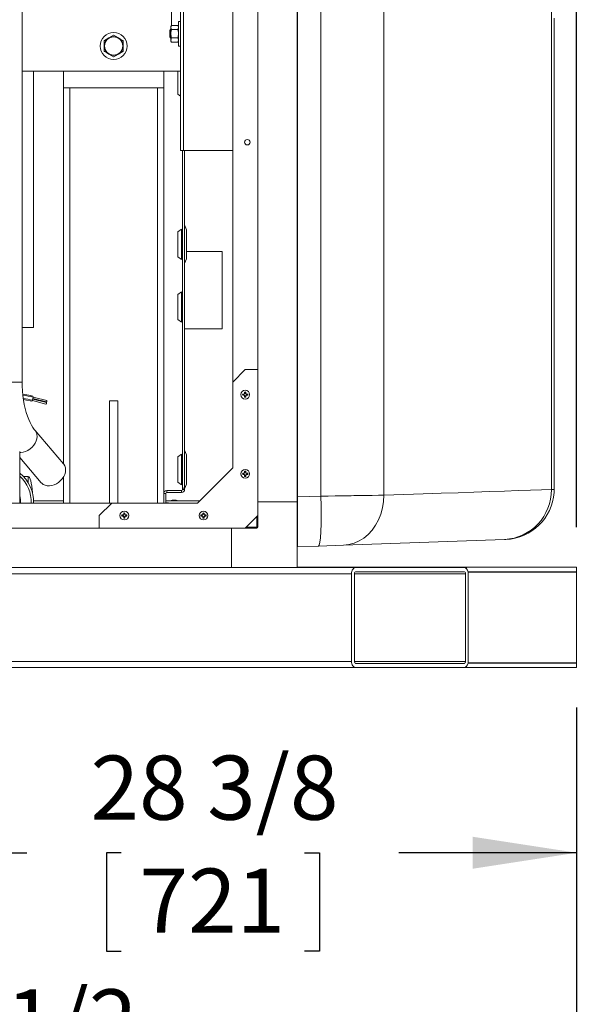
# Model space of a CAD drawing. Units: inches. Extents: x 1 to 15.3, y 0.6 to 10.4.
# Drawn here: x 8.8 to 9.5, y 3.9 to 5.1 of the extents above; entities that cross this region are included whole.
import ezdxf

# ---------------------------------------------------------------- set-up
doc = ezdxf.new("R2010")
doc.units = ezdxf.units.IN
doc.header["$MEASUREMENT"] = 0
doc.layers.add('FORMAT', color=7, linetype='Continuous')
doc.styles.add('SLDTEXTSTYLE0', font='TXT', dxfattribs={"width": 0.605})
doc.dimstyles.new('SLDDIMSTYLE0', dxfattribs={"dimtxt": 0.08, "dimasz": 0.13, "dimexe": 0, "dimexo": 0.0625, "dimgap": 0.02, "dimtad": 0, "dimtih": 1, "dimtoh": 1, "dimdec": 6, "dimlfac": 24, "dimrnd": 1e-09, "dimzin": 12, "dimdsep": 46, "dimlunit": 5, "dimtxsty": 'SLDTEXTSTYLE0', "dimsah": 1, "dimcen": 0.09, "dimadec": 0, "dimazin": 3, "dimtfac": 1, "dimtdec": 1, "dimtofl": 0, "dimtmove": 0, "dimatfit": 3, "dimfxl": 0, "dimfrac": 2, "dimtolj": 1, "dimtzin": 12, "dimarcsym": 0})
doc.dimstyles.new('SLDDIMSTYLE2', dxfattribs={"dimtxt": 0.08, "dimasz": 0.13, "dimexe": 0, "dimexo": 0.0625, "dimgap": 0.02, "dimtad": 0, "dimtih": 1, "dimtoh": 1, "dimdec": 1, "dimlfac": 24, "dimrnd": 1e-09, "dimzin": 12, "dimdsep": 46, "dimlunit": 5, "dimtxsty": 'SLDTEXTSTYLE0', "dimsah": 1, "dimcen": 0.09, "dimadec": 0, "dimazin": 3, "dimtfac": 1, "dimtdec": 1, "dimtofl": 0, "dimtmove": 0, "dimatfit": 3, "dimfxl": 0, "dimfrac": 2, "dimtolj": 1, "dimtzin": 12, "dimarcsym": 0})
doc.dimstyles.new('SLDDIMSTYLE4', dxfattribs={"dimtxt": 0.08, "dimasz": 0.13, "dimexe": 0, "dimexo": 0.0625, "dimgap": 0.02, "dimtad": 0, "dimtih": 1, "dimtoh": 1, "dimdec": 6, "dimlfac": 24, "dimrnd": 1e-09, "dimzin": 12, "dimdsep": 46, "dimlunit": 5, "dimtxsty": 'SLDTEXTSTYLE0', "dimsah": 1, "dimcen": 0.09, "dimadec": 0, "dimazin": 3, "dimtfac": 1, "dimtdec": 1, "dimtofl": 0, "dimtmove": 0, "dimatfit": 3, "dimfxl": 0, "dimfrac": 2, "dimtolj": 1, "dimtzin": 12, "dimarcsym": 0})

# ---------------------------------------------------------------- blocks, each defined once
blk = doc.blocks.new('_D_3')
at = {"layer": 'FORMAT'}
for p, q in [((9.1401, 7.1693), (10.7392, 7.1693)), ((10.6142, 7.1693), (10.6142, 5.5569)), ((10.4691, 5.4156), (10.4507, 5.4156)), ((10.4507, 5.4156), (10.4507, 5.2928)), ((10.7593, 5.4156), (10.7777, 5.4156)), ((10.7777, 5.4156), (10.7777, 5.2928)), ((10.4507, 5.2928), (10.4691, 5.2928)), ((10.7777, 5.2928), (10.7593, 5.2928)), ((10.6142, 4.3004), (10.6142, 5.2745)), ((9.5618, 4.3004), (10.7392, 4.3004))]:
    blk.add_line(p, q, dxfattribs=at)
for points in [[(10.6142, 7.1693), (10.5942, 7.0393), (10.6342, 7.0393)], [(10.6142, 4.3004), (10.6342, 4.4304), (10.5942, 4.4304)]]:
    blk.add_solid(points, dxfattribs=at)
at = {"layer": 'FORMAT', "char_height": 0.08, "attachment_point": 1, "style": 'SLDTEXTSTYLE0'}
for s, insert in [('68 27/32', (10.4003, 5.5371)), ('1749', (10.492, 5.396))]:
    blk.add_mtext(s, dxfattribs=dict(at, insert=insert))
blk = doc.blocks.new('_D_4')
at = {"layer": 'FORMAT'}
for p, q in [((9.2131, 7.6336), (11.2116, 7.6336)), ((11.0866, 7.6336), (11.0866, 6.3619)), ((10.9415, 6.2205), (10.9232, 6.2205)), ((10.9232, 6.2205), (10.9232, 6.0978)), ((11.2318, 6.2205), (11.2501, 6.2205)), ((11.2501, 6.2205), (11.2501, 6.0978)), ((10.9232, 6.0978), (10.9415, 6.0978)), ((11.2501, 6.0978), (11.2318, 6.0978)), ((11.0866, 4.3004), (11.0866, 6.0794)), ((9.5618, 4.3004), (11.2116, 4.3004))]:
    blk.add_line(p, q, dxfattribs=at)
for points in [[(11.0866, 7.6336), (11.0666, 7.5036), (11.1066, 7.5036)], [(11.0866, 4.3004), (11.1066, 4.4304), (11.0666, 4.4304)]]:
    blk.add_solid(points, dxfattribs=at)
at = {"layer": 'FORMAT', "char_height": 0.08, "attachment_point": 1, "style": 'SLDTEXTSTYLE0'}
for s, insert in [('80', (11.0255, 6.342)), ('2032', (10.9644, 6.2009))]:
    blk.add_mtext(s, dxfattribs=dict(at, insert=insert))
blk = doc.blocks.new('_D_5')
at = {"layer": 'FORMAT'}
for p, q in [((9.5118, 4.2504), (9.5118, 3.9442)), ((8.3295, 4.2151), (8.3295, 3.9442)), ((8.3295, 4.0692), (8.8254, 4.0692)), ((8.9431, 4.0691), (8.9247, 4.0691)), ((8.9247, 4.0691), (8.9247, 3.9463)), ((9.1722, 4.0691), (9.1906, 4.0691)), ((9.1906, 4.0691), (9.1906, 3.9463)), ((9.5118, 4.0692), (9.2899, 4.0692)), ((8.9247, 3.9463), (8.9431, 3.9463)), ((9.1906, 3.9463), (9.1722, 3.9463))]:
    blk.add_line(p, q, dxfattribs=at)
for points in [[(8.3295, 4.0692), (8.4595, 4.0492), (8.4595, 4.0892)], [(9.5118, 4.0692), (9.3818, 4.0892), (9.3818, 4.0492)]]:
    blk.add_solid(points, dxfattribs=at)
at = {"layer": 'FORMAT', "char_height": 0.08, "attachment_point": 1, "style": 'SLDTEXTSTYLE0'}
for s, insert in [('28 3/8', (8.9049, 4.1905)), ('721', (8.966, 4.0494))]:
    blk.add_mtext(s, dxfattribs=dict(at, insert=insert))
blk = doc.blocks.new('_D_6')
at = {"layer": 'FORMAT'}
for p, q in [((8.2865, 5.8398), (8.2865, 3.6523)), ((9.5118, 4.2504), (9.5118, 3.6523)), ((8.2865, 3.7773), (8.5743, 3.7773)), ((8.6919, 3.7772), (8.6736, 3.7772)), ((8.6736, 3.7772), (8.6736, 3.6544)), ((8.9211, 3.7772), (8.9394, 3.7772)), ((8.9394, 3.7772), (8.9394, 3.6544)), ((9.5118, 3.7773), (9.0387, 3.7773)), ((8.6736, 3.6544), (8.6919, 3.6544)), ((8.9394, 3.6544), (8.9211, 3.6544))]:
    blk.add_line(p, q, dxfattribs=at)
for points in [[(8.2865, 3.7773), (8.4165, 3.7573), (8.4165, 3.7973)], [(9.5118, 3.7773), (9.3818, 3.7973), (9.3818, 3.7573)]]:
    blk.add_solid(points, dxfattribs=at)
at = {"layer": 'FORMAT', "char_height": 0.08, "attachment_point": 1, "style": 'SLDTEXTSTYLE0'}
for s, insert in [('29 1/2', (8.6537, 3.8986)), ('747', (8.7148, 3.7575))]:
    blk.add_mtext(s, dxfattribs=dict(at, insert=insert))
blk = doc.blocks.new('_D_8')
at = {"layer": 'FORMAT'}
for p, q in [((7.6696, 5.8918), (7.6696, 3.3751)), ((9.5118, 4.2504), (9.5118, 3.3751)), ((7.6696, 3.5001), (7.879, 3.5001)), ((7.9966, 3.5), (7.9783, 3.5)), ((7.9783, 3.5), (7.9783, 3.3772)), ((8.2869, 3.5), (8.3052, 3.5)), ((8.3052, 3.5), (8.3052, 3.3772)), ((9.5118, 3.5001), (8.4045, 3.5001)), ((7.9783, 3.3772), (7.9966, 3.3772)), ((8.3052, 3.3772), (8.2869, 3.3772))]:
    blk.add_line(p, q, dxfattribs=at)
for points in [[(7.6696, 3.5001), (7.7996, 3.4801), (7.7996, 3.5201)], [(9.5118, 3.5001), (9.3818, 3.5201), (9.3818, 3.4801)]]:
    blk.add_solid(points, dxfattribs=at)
at = {"layer": 'FORMAT', "char_height": 0.08, "attachment_point": 1, "style": 'SLDTEXTSTYLE0'}
for s, insert in [('44 7/32', (7.9584, 3.6215)), ('1123', (8.0196, 3.4804))]:
    blk.add_mtext(s, dxfattribs=dict(at, insert=insert))
blk = doc.blocks.new('_D_9')
at = {"layer": 'FORMAT'}
for p, q in [((7.1473, 4.7494), (7.1473, 3.1762)), ((9.5118, 4.2504), (9.5118, 3.1762)), ((7.1473, 3.3012), (8.5494, 3.3012)), ((8.6609, 3.3011), (8.6426, 3.3011)), ((8.6426, 3.3011), (8.6426, 3.1783)), ((8.9512, 3.3011), (8.9695, 3.3011)), ((8.9695, 3.3011), (8.9695, 3.1783)), ((9.5118, 3.3012), (9.0627, 3.3012)), ((8.6426, 3.1783), (8.6609, 3.1783)), ((8.9695, 3.1783), (8.9512, 3.1783))]:
    blk.add_line(p, q, dxfattribs=at)
for points in [[(7.1473, 3.3012), (7.2773, 3.2812), (7.2773, 3.3212)], [(9.5118, 3.3012), (9.3818, 3.3212), (9.3818, 3.2812)]]:
    blk.add_solid(points, dxfattribs=at)
at = {"layer": 'FORMAT', "char_height": 0.08, "attachment_point": 1, "style": 'SLDTEXTSTYLE0'}
for s, insert in [('56 3/4', (8.6533, 3.4226)), ('1441', (8.6838, 3.2815))]:
    blk.add_mtext(s, dxfattribs=dict(at, insert=insert))
blk = doc.blocks.new('_D_10')
at = {"layer": 'FORMAT'}
for p, q in [((7.0781, 5.122), (7.0781, 2.9756)), ((9.5118, 4.2504), (9.5118, 2.9756)), ((7.0781, 3.1006), (7.8484, 3.1006)), ((7.9966, 3.1005), (7.9783, 3.1005)), ((7.9783, 3.1005), (7.9783, 2.9777)), ((8.2869, 3.1005), (8.3052, 3.1005)), ((8.3052, 3.1005), (8.3052, 2.9777)), ((9.5118, 3.1006), (8.4351, 3.1006)), ((7.9783, 2.9777), (7.9966, 2.9777)), ((8.3052, 2.9777), (8.2869, 2.9777))]:
    blk.add_line(p, q, dxfattribs=at)
for points in [[(7.0781, 3.1006), (7.2081, 3.0806), (7.2081, 3.1206)], [(9.5118, 3.1006), (9.3818, 3.1206), (9.3818, 3.0806)]]:
    blk.add_solid(points, dxfattribs=at)
at = {"layer": 'FORMAT', "char_height": 0.08, "attachment_point": 1, "style": 'SLDTEXTSTYLE0'}
for s, insert in [('58 13/32', (7.9279, 3.222)), ('1484', (8.0196, 3.0809))]:
    blk.add_mtext(s, dxfattribs=dict(at, insert=insert))
blk = doc.blocks.new('_D_11')
at = {"layer": 'FORMAT'}
for p, q in [((9.0067, 7.4534), (9.0067, 7.9148)), ((9.5118, 4.4758), (9.5118, 7.9148)), ((8.5329, 7.7897), (8.5146, 7.7897)), ((8.5146, 7.7897), (8.5146, 7.6669)), ((8.7621, 7.7897), (8.7804, 7.7897)), ((8.7804, 7.7897), (8.7804, 7.6669)), ((9.0067, 7.7898), (8.8797, 7.7898)), ((9.5118, 7.7898), (9.0067, 7.7898)), ((8.5146, 7.6669), (8.5329, 7.6669)), ((8.7804, 7.6669), (8.7621, 7.6669))]:
    blk.add_line(p, q, dxfattribs=at)
for points in [[(9.0067, 7.7898), (9.1367, 7.7698), (9.1367, 7.8098)], [(9.5118, 7.7898), (9.3818, 7.8098), (9.3818, 7.7698)]]:
    blk.add_solid(points, dxfattribs=at)
at = {"layer": 'FORMAT', "char_height": 0.08, "attachment_point": 1, "style": 'SLDTEXTSTYLE0'}
for s, insert in [('12 1/8', (8.4947, 7.9111)), ('308', (8.5558, 7.77))]:
    blk.add_mtext(s, dxfattribs=dict(at, insert=insert))
blk = doc.blocks.new('_D_12')
at = {"layer": 'FORMAT'}
for p, q in [((7.1529, 7.4481), (7.1529, 8.0915)), ((9.5118, 4.4758), (9.5118, 8.0915)), ((7.1529, 7.9665), (7.5625, 7.9665)), ((7.674, 7.9664), (7.6557, 7.9664)), ((7.6557, 7.9664), (7.6557, 7.8436)), ((7.9643, 7.9664), (7.9827, 7.9664)), ((7.9827, 7.9664), (7.9827, 7.8436)), ((9.5118, 7.9665), (8.0758, 7.9665)), ((7.6557, 7.8436), (7.674, 7.8436)), ((7.9827, 7.8436), (7.9643, 7.8436))]:
    blk.add_line(p, q, dxfattribs=at)
for points in [[(7.1529, 7.9665), (7.2829, 7.9465), (7.2829, 7.9865)], [(9.5118, 7.9665), (9.3818, 7.9865), (9.3818, 7.9465)]]:
    blk.add_solid(points, dxfattribs=at)
at = {"layer": 'FORMAT', "char_height": 0.08, "attachment_point": 1, "style": 'SLDTEXTSTYLE0'}
for s, insert in [('56 5/8', (7.6664, 8.0879)), ('1438', (7.697, 7.9468))]:
    blk.add_mtext(s, dxfattribs=dict(at, insert=insert))
blk = doc.blocks.new('_D_13')
at = {"layer": 'FORMAT'}
for p, q in [((6.7153, 6.521), (6.7153, 8.2754)), ((9.5118, 4.4758), (9.5118, 8.2754)), ((6.7153, 8.1504), (8.0683, 8.1504)), ((8.1798, 8.1503), (8.1615, 8.1503)), ((8.1615, 8.1503), (8.1615, 8.0275)), ((8.4701, 8.1503), (8.4885, 8.1503)), ((8.4885, 8.1503), (8.4885, 8.0275)), ((9.5118, 8.1504), (8.5816, 8.1504)), ((8.1615, 8.0275), (8.1798, 8.0275)), ((8.4885, 8.0275), (8.4701, 8.0275))]:
    blk.add_line(p, q, dxfattribs=at)
for points in [[(6.7153, 8.1504), (6.8453, 8.1304), (6.8453, 8.1704)], [(9.5118, 8.1504), (9.3818, 8.1704), (9.3818, 8.1304)]]:
    blk.add_solid(points, dxfattribs=at)
at = {"layer": 'FORMAT', "char_height": 0.08, "attachment_point": 1, "style": 'SLDTEXTSTYLE0'}
for s, insert in [('67 1/8', (8.1722, 8.2718)), ('1705', (8.2028, 8.1306))]:
    blk.add_mtext(s, dxfattribs=dict(at, insert=insert))
blk = doc.blocks.new('_D_14')
at = {"layer": 'FORMAT'}
for p, q in [((6.4962, 6.3037), (6.4962, 8.5113)), ((9.5118, 4.4758), (9.5118, 8.5113)), ((6.4962, 8.3863), (7.5625, 8.3863)), ((7.674, 8.3862), (7.6557, 8.3862)), ((7.6557, 8.3862), (7.6557, 8.2634)), ((7.9643, 8.3862), (7.9827, 8.3862)), ((7.9827, 8.3862), (7.9827, 8.2634)), ((9.5118, 8.3863), (8.0758, 8.3863)), ((7.6557, 8.2634), (7.674, 8.2634)), ((7.9827, 8.2634), (7.9643, 8.2634))]:
    blk.add_line(p, q, dxfattribs=at)
for points in [[(6.4962, 8.3863), (6.6262, 8.3663), (6.6262, 8.4063)], [(9.5118, 8.3863), (9.3818, 8.4063), (9.3818, 8.3663)]]:
    blk.add_solid(points, dxfattribs=at)
at = {"layer": 'FORMAT', "char_height": 0.08, "attachment_point": 1, "style": 'SLDTEXTSTYLE0'}
for s, insert in [('72 3/8', (7.6664, 8.5076)), ('1838', (7.697, 8.3665))]:
    blk.add_mtext(s, dxfattribs=dict(at, insert=insert))

msp = doc.modelspace()

# ---------------------------------------------------------------- linework, layer by layer
at = {"color": 7, "linetype": 'Continuous', "lineweight": 15}
for p, q in [((9.11366764, 6.91117404), (9.11366764, 4.507424)), ((9.16288029, 6.91117404), (9.16288029, 4.507424)), ((9.08249967, 6.76139175), (9.08249967, 4.65698927)), ((9.01727194, 4.94612384), (9.01727194, 5.90445716)), ((9.02105526, 4.94612384), (9.02105526, 5.90445716)), ((9.16308142, 4.51348669), (9.16308142, 5.90148465)), ((9.19240024, 4.51453928), (9.19240014, 5.90122877)), ((9.27086766, 4.5156661), (9.27086766, 5.90057826)), ((8.81941288, 4.65701273), (8.81941288, 5.71706968)), ((9.00597923, 5.10236896), (9.00597923, 5.12852798)), ((9.01727194, 5.1072488), (9.01464693, 5.1072488)), ((9.01464693, 5.1072488), (9.01464693, 5.07666549)), ((9.00482933, 5.09716549), (9.00404692, 5.0958634)), ((9.00404692, 5.0958634), (9.00404692, 5.08805089)), ((9.00523026, 5.09716549), (9.00482933, 5.09716549)), ((9.00482933, 5.09716549), (9.00482933, 5.0867488)), ((9.00604435, 5.10248175), (9.00523026, 5.10107176)), ((9.00604435, 5.10248175), (9.00523026, 5.09985063)), ((9.00523026, 5.09985063), (9.00523026, 5.10107176)), ((9.00523026, 5.09195717), (9.00523026, 5.09985063)), ((9.00523026, 5.08406371), (9.00523026, 5.09195717)), ((9.01383284, 5.10248175), (9.00604435, 5.10248175)), ((9.01383284, 5.09721946), (9.00604435, 5.09721946)), ((9.01464693, 5.10107176), (9.01383284, 5.10248175)), ((9.01383284, 5.09721946), (9.01464693, 5.09985063)), ((8.92199486, 5.07665297), (8.92199486, 5.08316519)), ((8.92221446, 5.08354559), (8.92785422, 5.0868017)), ((8.92785422, 5.0868017), (8.93349398, 5.09005786)), ((8.93393324, 5.09005786), (8.939573, 5.0868017)), ((8.94543236, 5.08316519), (8.94543236, 5.07665297)), ((9.00404692, 5.08805089), (9.00482933, 5.0867488)), ((9.00482933, 5.0867488), (9.00523026, 5.0867488)), ((9.00604435, 5.08669483), (9.00523026, 5.08406371)), ((9.00523026, 5.08284258), (9.00523026, 5.08406371)), ((9.00523026, 5.08284258), (9.00604435, 5.08143254)), ((9.01383284, 5.08669483), (9.00604435, 5.08669483)), ((9.01383284, 5.08143254), (9.00604435, 5.08143254)), ((9.01383284, 5.08143254), (9.01464693, 5.08406371)), ((9.01383284, 5.08143254), (9.01464693, 5.08284258)), ((8.92199486, 5.07014076), (8.92199486, 5.07665297)), ((8.93349398, 5.06324814), (8.92785422, 5.06650425)), ((8.9452127, 5.06976035), (8.939573, 5.06650425)), ((8.94543236, 5.07665297), (8.94543236, 5.07014076)), ((9.01464693, 5.07666549), (9.01727194, 5.07666549)), ((9.01704691, 5.04540297), (9.01704691, 5.07666549)), ((9.01704691, 5.04540297), (8.81941288, 5.04540297)), ((8.83381777, 4.72496132), (8.83381777, 5.04540297)), ((8.87121358, 5.04540297), (8.87121358, 5.02456965)), ((8.99621359, 5.04540297), (8.99621359, 5.02456965)), ((9.01371361, 5.01638218), (9.01371361, 5.04540297)), ((9.01727194, 5.05010754), (9.01704691, 5.049951)), ((8.87121358, 5.02456965), (8.87121358, 4.55488165)), ((8.87121358, 5.02456965), (8.99621359, 5.02456965)), ((8.87902608, 5.02456965), (8.87902608, 4.50578357)), ((8.98840109, 5.02456965), (8.98840109, 4.50586558)), ((8.99621359, 5.02456965), (8.99621359, 4.51786131)), ((9.01371361, 5.01638218), (9.01727194, 5.01390681)), ((9.02105526, 4.94612384), (9.01727194, 4.94612384)), ((9.01976358, 4.94612384), (9.01976358, 4.52436133)), ((9.02105526, 4.94612384), (9.08249967, 4.94612384)), ((9.02225528, 4.94612384), (9.02225528, 4.52436133)), ((9.01850525, 4.84800717), (9.01371361, 4.84467382)), ((9.01371361, 4.81342381), (9.01371361, 4.84467382)), ((9.01892192, 4.84663008), (9.01850525, 4.84800717)), ((9.01850525, 4.81009051), (9.01850525, 4.84800717)), ((9.01976358, 4.84663008), (9.01892192, 4.84663008)), ((9.01892192, 4.8114676), (9.01892192, 4.84663008)), ((9.02475528, 4.84717382), (9.02225528, 4.85321549)), ((9.02475528, 4.81092381), (9.02475528, 4.84717382)), ((9.01371361, 4.81342381), (9.01850525, 4.81009051)), ((9.01850525, 4.81009051), (9.01892192, 4.8114676)), ((9.01892192, 4.8114676), (9.01976358, 4.8114676)), ((9.02225528, 4.80488214), (9.02475528, 4.81092381)), ((9.06913028, 4.81993422), (9.02475528, 4.81993422)), ((9.06913028, 4.81993422), (9.06913028, 4.72358008)), ((9.01850525, 4.7697155), (9.01371361, 4.76638215)), ((9.01371361, 4.73513215), (9.01371361, 4.76638215)), ((9.01892192, 4.76833841), (9.01850525, 4.7697155)), ((9.01850525, 4.73179884), (9.01850525, 4.7697155)), ((9.01976358, 4.76833841), (9.01892192, 4.76833841)), ((9.01892192, 4.73317593), (9.01892192, 4.76833841)), ((9.01371361, 4.73513215), (9.01850525, 4.73179884)), ((8.81941288, 4.72496132), (8.83381777, 4.72496132)), ((9.01850525, 4.73179884), (9.01892192, 4.73317593)), ((9.01892192, 4.73317593), (9.01976358, 4.73317593)), ((9.06913028, 4.72358008), (9.02225528, 4.72358008)), ((9.09804269, 4.67253226), (9.08241769, 4.65690726)), ((9.11366764, 4.67253226), (9.09804269, 4.67253226)), ((8.78295456, 4.65701273), (8.81941288, 4.65701273)), ((9.08241769, 4.65690726), (9.08241769, 4.55007393)), ((8.83322637, 4.63806213), (8.83252267, 4.63424285)), ((8.84969631, 4.63145509), (8.83278784, 4.6356821)), ((8.83290239, 4.63630371), (8.84969176, 4.63210648)), ((8.85016544, 4.63400129), (8.83325145, 4.63822967)), ((9.0948211, 4.64205308), (9.0963864, 4.64205308)), ((9.09587835, 4.64176843), (9.0948211, 4.64205308)), ((9.09587835, 4.64079609), (9.0948211, 4.64051141)), ((9.0963864, 4.64051141), (9.0948211, 4.64051141)), ((9.09587835, 4.64176843), (9.09644301, 4.64176843)), ((9.09644301, 4.64079609), (9.09587835, 4.64079609)), ((9.0963864, 4.64205308), (9.09701251, 4.64231243)), ((9.09644301, 4.64176843), (9.0963864, 4.64205308)), ((9.09644301, 4.64079609), (9.0963864, 4.64051141)), ((9.09701251, 4.64025208), (9.0963864, 4.64051141)), ((9.09644301, 4.64176843), (9.09723036, 4.64209456)), ((9.09723036, 4.64046995), (9.09644301, 4.64079609)), ((9.09701251, 4.64231243), (9.09727182, 4.64293849)), ((9.09723036, 4.64209456), (9.09701251, 4.64231243)), ((9.09723036, 4.64046995), (9.09701251, 4.64025208)), ((9.09727182, 4.63962599), (9.09701251, 4.64025208)), ((9.09723036, 4.64209456), (9.0975565, 4.64288188)), ((9.0975565, 4.63968263), (9.09723036, 4.64046995)), ((9.09727182, 4.64293849), (9.09727182, 4.64450383)), ((9.0975565, 4.64344659), (9.09727182, 4.64450383)), ((9.0975565, 4.64288188), (9.09727182, 4.64293849)), ((9.0975565, 4.63968263), (9.09727182, 4.63962599)), ((9.09727182, 4.63806069), (9.09727182, 4.63962599)), ((9.0975565, 4.63911792), (9.09727182, 4.63806069)), ((9.0975565, 4.64288188), (9.0975565, 4.64344659)), ((9.0975565, 4.63911792), (9.0975565, 4.63968263)), ((9.09852884, 4.64344659), (9.09881351, 4.64450383)), ((9.09852884, 4.64344659), (9.09852884, 4.64288188)), ((9.09852884, 4.64288188), (9.09881351, 4.64293849)), ((9.09852884, 4.64288188), (9.09885497, 4.64209456)), ((9.09885497, 4.64046995), (9.09852884, 4.63968263)), ((9.09852884, 4.63968263), (9.09881351, 4.63962599)), ((9.09852884, 4.63968263), (9.09852884, 4.63911792)), ((9.09852884, 4.63911792), (9.09881351, 4.63806069)), ((9.09881351, 4.64450383), (9.09881351, 4.64293849)), ((9.09881351, 4.64293849), (9.09907282, 4.64231243)), ((9.09907282, 4.64025208), (9.09881351, 4.63962599)), ((9.09881351, 4.63962599), (9.09881351, 4.63806069)), ((9.09885497, 4.64209456), (9.09907282, 4.64231243)), ((9.09885497, 4.64209456), (9.09964232, 4.64176843)), ((9.09964232, 4.64079609), (9.09885497, 4.64046995)), ((9.09885497, 4.64046995), (9.09907282, 4.64025208)), ((9.09907282, 4.64231243), (9.09969893, 4.64205308)), ((9.09969893, 4.64051141), (9.09907282, 4.64025208)), ((9.09964232, 4.64176843), (9.09969893, 4.64205308)), ((9.09964232, 4.64176843), (9.10131928, 4.64176843)), ((9.09964232, 4.64079609), (9.09969893, 4.64051141)), ((9.10131928, 4.64079609), (9.09964232, 4.64079609)), ((9.09969893, 4.64205308), (9.10126423, 4.64205308)), ((9.10126423, 4.64051141), (9.09969893, 4.64051141)), ((9.16288029, 4.64221566), (9.16308142, 4.64221566)), ((8.8323874, 4.633769), (8.84922263, 4.6295603)), ((8.92850527, 4.50578357), (8.92850527, 4.63373632)), ((8.92850527, 4.63373632), (8.93892195, 4.63373632)), ((8.93892195, 4.50586558), (8.93892195, 4.63373632)), ((9.16308142, 4.631799), (9.16288029, 4.631799)), ((9.16308142, 4.62839009), (9.16288029, 4.62827398)), ((9.16288029, 4.62800426), (9.16325947, 4.62831226)), ((9.16288029, 4.61574067), (9.16308142, 4.61562456)), ((9.16288029, 4.61221565), (9.16308142, 4.61221565)), ((9.16308142, 4.60179899), (9.16288029, 4.60179899)), ((8.87110861, 4.55500673), (8.83557101, 4.5966734)), ((8.81652612, 4.50578357), (8.81652612, 4.57028763)), ((8.81652612, 4.56282065), (8.84336933, 4.53134784)), ((9.01850525, 4.56675716), (9.01371361, 4.56342381)), ((9.01371361, 4.53217383), (9.01371361, 4.56342381)), ((9.01892192, 4.56538008), (9.01850525, 4.56675716)), ((9.01850525, 4.52884048), (9.01850525, 4.56675716)), ((9.01976358, 4.56538008), (9.01892192, 4.56538008)), ((9.01892192, 4.53021757), (9.01892192, 4.56538008)), ((9.02475528, 4.56592381), (9.02225528, 4.57196548)), ((9.02475528, 4.52967383), (9.02475528, 4.56592381)), ((9.08241769, 4.55007393), (9.03820935, 4.50586558)), ((8.82675302, 4.5391785), (8.82098341, 4.5391785)), ((8.82675302, 4.53168585), (8.82675302, 4.5391785)), ((8.87121358, 4.53875713), (8.87121358, 4.50578357)), ((9.0948211, 4.54309475), (9.0963864, 4.54309475)), ((9.09587835, 4.5428101), (9.0948211, 4.54309475)), ((9.09587835, 4.54183773), (9.0948211, 4.54155308)), ((9.0963864, 4.54155308), (9.0948211, 4.54155308)), ((9.09587835, 4.5428101), (9.09644301, 4.5428101)), ((9.09644301, 4.54183773), (9.09587835, 4.54183773)), ((9.0963864, 4.54309475), (9.09701251, 4.54335408)), ((9.09644301, 4.5428101), (9.0963864, 4.54309475)), ((9.09644301, 4.54183773), (9.0963864, 4.54155308)), ((9.09701251, 4.54129375), (9.0963864, 4.54155308)), ((9.09644301, 4.5428101), (9.09723036, 4.54313621)), ((9.09723036, 4.54151162), (9.09644301, 4.54183773)), ((9.09701251, 4.54335408), (9.09727182, 4.54398017)), ((9.09723036, 4.54313621), (9.09701251, 4.54335408)), ((9.09723036, 4.54151162), (9.09701251, 4.54129375)), ((9.09727182, 4.54066766), (9.09701251, 4.54129375)), ((9.09723036, 4.54313621), (9.0975565, 4.54392355)), ((9.0975565, 4.5407243), (9.09723036, 4.54151162)), ((9.09727182, 4.54398017), (9.09727182, 4.54554547)), ((9.0975565, 4.54448824), (9.09727182, 4.54554547)), ((9.0975565, 4.54392355), (9.09727182, 4.54398017)), ((9.0975565, 4.5407243), (9.09727182, 4.54066766)), ((9.09727182, 4.53910236), (9.09727182, 4.54066766)), ((9.0975565, 4.54015959), (9.09727182, 4.53910236)), ((9.0975565, 4.54392355), (9.0975565, 4.54448824)), ((9.0975565, 4.54015959), (9.0975565, 4.5407243)), ((9.09852884, 4.54448824), (9.09881351, 4.54554547)), ((9.09852884, 4.54448824), (9.09852884, 4.54392355)), ((9.09852884, 4.54392355), (9.09881351, 4.54398017)), ((9.09852884, 4.54392355), (9.09885497, 4.54313621)), ((9.09885497, 4.54151162), (9.09852884, 4.5407243)), ((9.09852884, 4.5407243), (9.09852884, 4.54015959)), ((9.09852884, 4.5407243), (9.09881351, 4.54066766)), ((9.09852884, 4.54015959), (9.09881351, 4.53910236)), ((9.09881351, 4.54554547), (9.09881351, 4.54398017)), ((9.09881351, 4.54398017), (9.09907282, 4.54335408)), ((9.09907282, 4.54129375), (9.09881351, 4.54066766)), ((9.09881351, 4.54066766), (9.09881351, 4.53910236)), ((9.09885497, 4.54313621), (9.09907282, 4.54335408)), ((9.09885497, 4.54313621), (9.09964232, 4.5428101)), ((9.09964232, 4.54183773), (9.09885497, 4.54151162)), ((9.09885497, 4.54151162), (9.09907282, 4.54129375)), ((9.09907282, 4.54335408), (9.09969893, 4.54309475)), ((9.09969893, 4.54155308), (9.09907282, 4.54129375)), ((9.09964232, 4.5428101), (9.09969893, 4.54309475)), ((9.09964232, 4.5428101), (9.10131928, 4.5428101)), ((9.09964232, 4.54183773), (9.09969893, 4.54155308)), ((9.10131928, 4.54183773), (9.09964232, 4.54183773)), ((9.09969893, 4.54309475), (9.10126423, 4.54309475)), ((9.10126423, 4.54155308), (9.09969893, 4.54155308)), ((9.01371361, 4.53217383), (9.01850525, 4.52884048)), ((9.01850525, 4.52884048), (9.01892192, 4.53021757)), ((9.01892192, 4.53021757), (9.01976358, 4.53021757)), ((9.02225528, 4.52363216), (9.02475528, 4.52967383)), ((8.99621359, 4.51786131), (8.99621359, 4.50586558)), ((8.99870528, 4.51786131), (8.99621359, 4.51786131)), ((8.99870528, 4.51786131), (8.99870528, 4.50586558)), ((8.99999691, 4.51915299), (8.99999691, 4.52164466)), ((9.01847196, 4.52164466), (8.99999691, 4.52164466)), ((9.01847196, 4.51915299), (8.99999691, 4.51915299)), ((9.01847196, 4.52164466), (9.01847196, 4.51915299)), ((9.01976358, 4.52436133), (9.02225528, 4.52436133)), ((9.01976358, 4.52293633), (9.01976358, 4.52436133)), ((9.01976358, 4.52293633), (9.02225528, 4.52293633)), ((9.02225528, 4.52293633), (9.02225528, 4.52436133)), ((9.19240024, 4.51453928), (9.16308142, 4.51348669)), ((9.16308142, 4.45113584), (9.16308142, 4.51348669)), ((9.48359288, 4.51958497), (9.48366152, 4.52294171)), ((7.72779986, 4.50578357), (8.931294, 4.50578357)), ((8.87121358, 4.50866967), (8.83353706, 4.50866967)), ((8.93137599, 4.50586558), (8.91575099, 4.49024059)), ((9.03820935, 4.50586558), (8.93137599, 4.50586558)), ((8.99870528, 4.50866967), (9.04101343, 4.50866967)), ((9.00216359, 4.50613215), (8.99870528, 4.50613215)), ((9.00216359, 4.50613215), (9.00216359, 4.50586558)), ((9.16288029, 4.507424), (9.11366764, 4.507424)), ((9.11366764, 4.47591767), (9.11366764, 4.507424)), ((9.16288029, 4.507424), (9.16288029, 4.42540299)), ((8.91575099, 4.49024059), (8.91575099, 4.47461559)), ((8.94377944, 4.49101142), (8.94534475, 4.49101142)), ((8.94483665, 4.49072676), (8.94377944, 4.49101142)), ((8.94483665, 4.48975441), (8.94377944, 4.48946976)), ((8.94534475, 4.48946976), (8.94377944, 4.48946976)), ((8.94483665, 4.49072676), (8.94540136, 4.49072676)), ((8.94540136, 4.48975441), (8.94483665, 4.48975441)), ((8.94534475, 4.49101142), (8.94597082, 4.49127076)), ((8.94540136, 4.49072676), (8.94534475, 4.49101142)), ((8.94540136, 4.48975441), (8.94534475, 4.48946976)), ((8.94597082, 4.48921042), (8.94534475, 4.48946976)), ((8.94540136, 4.49072676), (8.94618871, 4.49105288)), ((8.94618871, 4.48942829), (8.94540136, 4.48975441)), ((8.94597082, 4.49127076), (8.94623017, 4.49189684)), ((8.94618871, 4.49105288), (8.94597082, 4.49127076)), ((8.94618871, 4.48942829), (8.94597082, 4.48921042)), ((8.94623017, 4.48858434), (8.94597082, 4.48921042)), ((8.94618871, 4.49105288), (8.94651484, 4.49184022)), ((8.94651484, 4.48864095), (8.94618871, 4.48942829)), ((8.94623017, 4.49189684), (8.94623017, 4.49346215)), ((8.94651484, 4.49240492), (8.94623017, 4.49346215)), ((8.94651484, 4.49184022), (8.94623017, 4.49189684)), ((8.94651484, 4.48864095), (8.94623017, 4.48858434)), ((8.94623017, 4.48701902), (8.94623017, 4.48858434)), ((8.94651484, 4.48807626), (8.94623017, 4.48701902)), ((8.94651484, 4.49184022), (8.94651484, 4.49240492)), ((8.94651484, 4.48807626), (8.94651484, 4.48864095)), ((8.94748718, 4.49240492), (8.94777181, 4.49346215)), ((8.94748718, 4.49240492), (8.94748718, 4.49184022)), ((8.94748718, 4.49184022), (8.94777181, 4.49189684)), ((8.94748718, 4.49184022), (8.94781332, 4.49105288)), ((8.94781332, 4.48942829), (8.94748718, 4.48864095)), ((8.94748718, 4.48864095), (8.94748718, 4.48807626)), ((8.94748718, 4.48864095), (8.94777181, 4.48858434)), ((8.94748718, 4.48807626), (8.94777181, 4.48701902)), ((8.94777181, 4.49346215), (8.94777181, 4.49189684)), ((8.94777181, 4.49189684), (8.94803116, 4.49127076)), ((8.94803116, 4.48921042), (8.94777181, 4.48858434)), ((8.94777181, 4.48858434), (8.94777181, 4.48701902)), ((8.94781332, 4.49105288), (8.94803116, 4.49127076)), ((8.94781332, 4.49105288), (8.94860062, 4.49072676)), ((8.94860062, 4.48975441), (8.94781332, 4.48942829)), ((8.94781332, 4.48942829), (8.94803116, 4.48921042)), ((8.94803116, 4.49127076), (8.94865723, 4.49101142)), ((8.94865723, 4.48946976), (8.94803116, 4.48921042)), ((8.94860062, 4.49072676), (8.94865723, 4.49101142)), ((8.94860062, 4.49072676), (8.95027763, 4.49072676)), ((8.94860062, 4.48975441), (8.94865723, 4.48946976)), ((8.95027763, 4.48975441), (8.94860062, 4.48975441)), ((8.94865723, 4.49101142), (8.95022258, 4.49101142)), ((8.95022258, 4.48946976), (8.94865723, 4.48946976)), ((9.04273777, 4.49101142), (9.04430308, 4.49101142)), ((9.04379498, 4.49072676), (9.04273777, 4.49101142)), ((9.04379498, 4.48975441), (9.04273777, 4.48946976)), ((9.04430308, 4.48946976), (9.04273777, 4.48946976)), ((9.04379498, 4.49072676), (9.04435969, 4.49072676)), ((9.04435969, 4.48975441), (9.04379498, 4.48975441)), ((9.04430308, 4.49101142), (9.04492914, 4.49127076)), ((9.04435969, 4.49072676), (9.04430308, 4.49101142)), ((9.04435969, 4.48975441), (9.04430308, 4.48946976)), ((9.04492914, 4.48921042), (9.04430308, 4.48946976)), ((9.04435969, 4.49072676), (9.04514704, 4.49105288)), ((9.04514704, 4.48942829), (9.04435969, 4.48975441)), ((9.04492914, 4.49127076), (9.0451885, 4.49189684)), ((9.04514704, 4.49105288), (9.04492914, 4.49127076)), ((9.04514704, 4.48942829), (9.04492914, 4.48921042)), ((9.0451885, 4.48858434), (9.04492914, 4.48921042)), ((9.04514704, 4.49105288), (9.04547317, 4.49184022)), ((9.04547317, 4.48864095), (9.04514704, 4.48942829)), ((9.0451885, 4.49189684), (9.0451885, 4.49346215)), ((9.04547317, 4.49240492), (9.0451885, 4.49346215)), ((9.04547317, 4.49184022), (9.0451885, 4.49189684)), ((9.04547317, 4.48864095), (9.0451885, 4.48858434)), ((9.0451885, 4.48701902), (9.0451885, 4.48858434)), ((9.04547317, 4.48807626), (9.0451885, 4.48701902)), ((9.04547317, 4.49184022), (9.04547317, 4.49240492)), ((9.04547317, 4.48807626), (9.04547317, 4.48864095)), ((9.04644551, 4.49240492), (9.04673019, 4.49346215)), ((9.04644551, 4.49240492), (9.04644551, 4.49184022)), ((9.04644551, 4.49184022), (9.04673019, 4.49189684)), ((9.04644551, 4.49184022), (9.04677165, 4.49105288)), ((9.04677165, 4.48942829), (9.04644551, 4.48864095)), ((9.04644551, 4.48864095), (9.04673019, 4.48858434)), ((9.04644551, 4.48864095), (9.04644551, 4.48807626)), ((9.04644551, 4.48807626), (9.04673019, 4.48701902)), ((9.04673019, 4.49346215), (9.04673019, 4.49189684)), ((9.04673019, 4.49189684), (9.04698949, 4.49127076)), ((9.04698949, 4.48921042), (9.04673019, 4.48858434)), ((9.04673019, 4.48858434), (9.04673019, 4.48701902)), ((9.04677165, 4.49105288), (9.04698949, 4.49127076)), ((9.04677165, 4.49105288), (9.04755894, 4.49072676)), ((9.04755894, 4.48975441), (9.04677165, 4.48942829)), ((9.04677165, 4.48942829), (9.04698949, 4.48921042)), ((9.04698949, 4.49127076), (9.04761561, 4.49101142)), ((9.04761561, 4.48946976), (9.04698949, 4.48921042)), ((9.04755894, 4.49072676), (9.04761561, 4.49101142)), ((9.04755894, 4.49072676), (9.04923596, 4.49072676)), ((9.04755894, 4.48975441), (9.04761561, 4.48946976)), ((9.04923596, 4.48975441), (9.04755894, 4.48975441)), ((9.04761561, 4.49101142), (9.04918091, 4.49101142)), ((9.04918091, 4.48946976), (9.04761561, 4.48946976)), ((9.09804269, 4.47461559), (9.11366764, 4.49024059)), ((9.1123656, 4.47591767), (9.1123656, 4.4889385)), ((9.09934473, 4.47591767), (9.1123656, 4.47591767)), ((9.1123656, 4.47461559), (9.1123656, 4.47591767)), ((9.1123656, 4.47591767), (9.11366764, 4.47591767)), ((7.57829692, 4.47461559), (9.08079694, 4.47461559)), ((9.08079694, 4.47461559), (9.08079694, 4.42540299)), ((9.08079694, 4.47461559), (9.08085927, 4.47461559)), ((9.08079694, 4.47133474), (9.08085927, 4.47133474)), ((9.08085927, 4.47003267), (9.08079694, 4.47003267)), ((9.08085927, 4.47461559), (9.1123656, 4.47461559)), ((9.08085927, 4.47461559), (9.08085927, 4.42540299)), ((9.18936662, 4.45207952), (9.16308142, 4.45113584)), ((9.22075361, 4.45320634), (9.18936662, 4.45207952)), ((9.42172363, 4.46042142), (9.22075361, 4.45320634)), ((9.423462, 4.46048382), (9.42172363, 4.46042142)), ((9.08079694, 4.42998592), (9.08085927, 4.42998592)), ((9.08085927, 4.42868383), (9.08079694, 4.42868383)), ((7.49622579, 4.41759049), (9.23075371, 4.41759049)), ((7.57829692, 4.42540299), (9.08079694, 4.42540299)), ((9.08079694, 4.42579883), (9.08085927, 4.42579883)), ((9.08079694, 4.42540299), (9.08085927, 4.42540299)), ((9.16288029, 4.42540299), (9.08085927, 4.42540299)), ((9.16288029, 4.42579883), (9.3744758, 4.42579883)), ((9.16288029, 4.42540299), (9.23622402, 4.42540299)), ((9.23075371, 4.41759049), (9.23075371, 4.30821549)), ((9.23440059, 4.41759049), (9.23440059, 4.30821549)), ((9.23440059, 4.41759049), (9.37298334, 4.41759049)), ((9.23622402, 4.42540299), (9.3711599, 4.42540299)), ((9.23622402, 4.42019466), (9.3711599, 4.42019466)), ((9.37298334, 4.41759049), (9.37298334, 4.30821549)), ((9.3744758, 4.42579883), (9.3744758, 4.42380411)), ((9.3744758, 4.42579883), (9.5118386, 4.42579883)), ((9.37631743, 4.42019466), (9.5118386, 4.42019466)), ((9.37643417, 4.30614234), (9.37643417, 4.41966364)), ((9.37643417, 4.41954362), (9.5118386, 4.41954362)), ((9.5118386, 4.42019466), (9.5118386, 4.42579883)), ((9.5118386, 4.30626236), (9.5118386, 4.41954362)), ((7.49622579, 4.30821549), (9.23075371, 4.30821549)), ((9.23440059, 4.30821549), (9.37298334, 4.30821549)), ((9.23622402, 4.30561132), (9.3711599, 4.30561132)), ((9.37640718, 4.30600716), (9.5118386, 4.30600716)), ((9.37643417, 4.30626236), (9.5118386, 4.30626236)), ((9.5118386, 4.30040299), (9.5118386, 4.30600716)), ((7.49622579, 4.30040299), (9.23622402, 4.30040299)), ((9.23622402, 4.30040299), (9.3711599, 4.30040299)), ((9.3711599, 4.30040299), (9.3744758, 4.30040299)), ((9.3744758, 4.30200187), (9.3744758, 4.30040299)), ((9.3744758, 4.30040299), (9.5118386, 4.30040299))]:
    msp.add_line(p, q, dxfattribs=at)
at = {"color": 7, "linetype": 'Continuous', "lineweight": 15, "flags": 128}
for points in [[(9.48024295, 4.52288119), (9.48024511, 4.56837735), (9.48024706, 4.61208075), (9.48024892, 4.65399134), (9.48025068, 4.69410915), (9.48025224, 4.73243415), (9.48025371, 4.76896639), (9.4802543, 4.78447259), (9.48025488, 4.80046547), (9.48025567, 4.82280006), (9.48025645, 4.84424966), (9.48025723, 4.86481424), (9.48025782, 4.8844938), (9.48025879, 4.91363075), (9.48025967, 4.94058225), (9.48026036, 4.96534829), (9.48026095, 4.98737004), (9.48026143, 5.00902424), (9.48026202, 5.03873934), (9.48026241, 5.06763049), (9.48026261, 5.09569776), (9.48026271, 5.12294103)], [(9.48367922, 5.11156549), (9.48367883, 5.05967308), (9.48367804, 5.00612453), (9.48367687, 4.95091983), (9.4836754, 4.89405904), (9.48367364, 4.83554211), (9.48367159, 4.77536904), (9.48366934, 4.7146585), (9.4836669, 4.6523504), (9.48366435, 4.58844481), (9.48366152, 4.52294171)], [(9.00523026, 5.09985063), (9.00523471, 5.09966358), (9.00604435, 5.09721946)], [(9.00604435, 5.09721946), (9.00529484, 5.09338926), (9.00523026, 5.09195717)], [(9.00523026, 5.09195717), (9.0056992, 5.08802464), (9.00604435, 5.08669483)], [(9.01464693, 5.09985063), (9.01464248, 5.10003768), (9.01383284, 5.10248175)], [(9.01464693, 5.09195717), (9.01458235, 5.09338926), (9.01383284, 5.09721946)], [(9.01383284, 5.08669483), (9.01417804, 5.08802464), (9.01464693, 5.09195717)], [(8.939573, 5.0868017), (8.94239302, 5.08517357), (8.9452127, 5.08354559)], [(9.00523026, 5.08406371), (9.00523471, 5.08387666), (9.00604435, 5.08143254)], [(9.01464693, 5.08406371), (9.01464248, 5.08425076), (9.01383284, 5.08669483)], [(8.92785422, 5.06650425), (8.92503419, 5.06813242), (8.92221446, 5.06976035)], [(8.939573, 5.06650425), (8.93675292, 5.06487612), (8.93393324, 5.06324814)], [(8.83557101, 4.5966734), (8.83464286, 4.59781484), (8.83289901, 4.60025544), (8.83113341, 4.60314958), (8.82938605, 4.60648917), (8.82769436, 4.61025736), (8.82609264, 4.61442937), (8.82461166, 4.61897358), (8.82327838, 4.62385293), (8.82211591, 4.62902605), (8.82114362, 4.63444816), (8.82037705, 4.64007195), (8.81982818, 4.64584828), (8.81950552, 4.65172668), (8.81941288, 4.65701273)], [(8.83287442, 4.63932533), (8.82793763, 4.64048562), (8.82019641, 4.6419728)], [(8.82103846, 4.63521976), (8.82289646, 4.63490746), (8.83153914, 4.63297963)], [(8.84969631, 4.63145509), (8.84981364, 4.63138983), (8.84993801, 4.63118286), (8.84998949, 4.6308731), (8.84996026, 4.63050768), (8.84985481, 4.63014229), (8.84968917, 4.62983254), (8.84948858, 4.62962557), (8.84928355, 4.62955287), (8.84922263, 4.6295603)], [(8.85016544, 4.63400129), (8.85028277, 4.63393603), (8.85040715, 4.63372903), (8.85045863, 4.63341928), (8.85042939, 4.63305389), (8.85032394, 4.6326885), (8.85015835, 4.63237871), (8.84995772, 4.63217175), (8.84975268, 4.63209907), (8.84969176, 4.63210648)], [(8.81652612, 4.56907203), (8.81792946, 4.56907293), (8.82085616, 4.56945284), (8.82380999, 4.57032743), (8.82669606, 4.57166861), (8.82942159, 4.57343326), (8.831899, 4.57556464), (8.83404862, 4.57799427), (8.83580142, 4.58064404), (8.83710102, 4.58342882), (8.83790567, 4.58625908), (8.83818951, 4.58904386), (8.83794336, 4.59169363), (8.83717523, 4.59412328), (8.83590975, 4.59625467), (8.83557438, 4.59666946)], [(8.84336933, 4.53134784), (8.84383773, 4.53083456), (8.84576833, 4.52927539), (8.8480676, 4.52816303), (8.85066161, 4.52753323), (8.85346707, 4.52740627), (8.85639377, 4.52778618), (8.8593476, 4.52866077), (8.86223367, 4.53000194), (8.8649592, 4.53176657), (8.86743661, 4.53389798), (8.86958623, 4.5363276), (8.87133902, 4.53897738), (8.87263862, 4.54176215), (8.87344328, 4.54459242), (8.87372712, 4.5473772), (8.87348097, 4.55002697), (8.87271283, 4.5524566), (8.87144736, 4.55458798), (8.87110861, 4.55500673)], [(9.19240024, 4.51453928), (9.19273277, 4.50237712), (9.19285059, 4.49068055), (9.1927492, 4.47989734), (9.1924325, 4.47044028), (9.19191253, 4.46267143), (9.19120932, 4.45688816), (9.19034976, 4.45331189), (9.18936662, 4.45207952)], [(9.27086766, 4.5156661), (9.26430235, 4.51557165), (9.25648413, 4.51545923), (9.24739549, 4.51532882), (9.23705278, 4.51518045), (9.23380454, 4.51513368), (9.23029553, 4.51508308), (9.2265191, 4.51502862), (9.22247017, 4.5149703), (9.21814492, 4.51490809), (9.21031849, 4.51479589), (9.20172744, 4.51467294), (9.19240024, 4.51453928)], [(9.22075361, 4.45320634), (9.22742979, 4.45397959), (9.23395746, 4.45578014), (9.24023492, 4.45855272), (9.24616067, 4.46224201), (9.25163323, 4.4667927), (9.25655101, 4.47214949), (9.26082248, 4.47824571), (9.26439563, 4.48496922), (9.2672287, 4.4921965), (9.26927967, 4.49980409), (9.27050667, 4.50766846), (9.27086766, 4.5156661)], [(9.48024295, 4.52288119), (9.46796182, 4.52245791), (9.45412867, 4.52198115), (9.43874166, 4.52145091), (9.42180029, 4.52086716), (9.40330632, 4.52022993), (9.38358057, 4.51955016), (9.3637498, 4.51886672), (9.34256346, 4.51813658), (9.32002027, 4.51735977), (9.29612102, 4.51653629), (9.27086766, 4.5156661)], [(9.48366152, 4.52294171), (9.48260837, 4.52292321), (9.48024295, 4.52288119)], [(9.48359611, 4.51958499), (9.48360432, 4.51928868), (9.48359454, 4.51899242)]]:
    msp.add_lwpolyline(points, dxfattribs=at)
at = {"color": 7, "linetype": 'Continuous', "lineweight": 15}
for centre, radius in [((8.9337136, 5.07665299), 0.01692708), ((8.9337136, 5.07665299), 0.01152344), ((8.9337136, 5.07665299), 0.01132813), ((9.10060527, 4.95654049), 0.00341667), ((9.09804267, 4.64128225), 0.00545833), ((9.09804267, 4.54232392), 0.00545833), ((8.947001, 4.49024059), 0.00545833), ((9.04595933, 4.49024059), 0.00545833)]:
    msp.add_circle(centre, radius, dxfattribs=at)
for centre, radius, start, end in [((8.9337136, 5.07665299), 0.01171875, 120, 180), ((8.9337136, 5.07665299), 0.01340665, 149.06136152, 150.93863848), ((8.9337136, 5.07665299), 0.01171875, 60, 120), ((8.9337136, 5.07665299), 0.01340665, 89.06136152, 90.93863848), ((8.9337136, 5.07665299), 0.01171875, 0, 60), ((8.9337136, 5.07665299), 0.01340665, 29.06136152, 30.93863848), ((8.9337136, 5.07665299), 0.01171875, 180, 240), ((8.9337136, 5.07665299), 0.01340665, 209.06136152, 210.93863848), ((8.9337136, 5.07665299), 0.01171875, 240, 300), ((8.9337136, 5.07665299), 0.01171875, 300, 0), ((8.9337136, 5.07665299), 0.01340665, 329.06136152, 330.93863848), ((8.9337136, 5.07665299), 0.01340665, 269.06136152, 270.93863848), ((8.79024255, 4.46619178), 0.17716384, 75.95866431, 80.20788892), ((8.79022135, 4.46508646), 0.17436538, 75.95986029, 79.86376874), ((8.8322835, 4.63847997), 0.00103131, 336.09885125, 55.06141385), ((9.09804267, 4.64128225), 0.0033125, 166.54365631, 193.45634369), ((9.09804267, 4.64128225), 0.00221826, 167.33972597, 192.66027403), ((9.09804267, 4.64128225), 0.0033125, 76.54365631, 103.45634369), ((9.09804267, 4.64128225), 0.0033125, 256.54365631, 283.45634369), ((9.09804267, 4.64128225), 0.00221826, 77.33972597, 102.66027403), ((9.09804267, 4.64128225), 0.00221826, 257.33972597, 282.66027403), ((9.09804267, 4.64128225), 0.0033125, 346.54365631, 13.45634369), ((8.83138033, 4.63411745), 0.00114921, 277.99247735, 6.26446257), ((8.78788027, 4.50772018), 0.04566667, 357.56950124, 51.15019507), ((8.78788027, 4.50772018), 0.04273216, 357.40248286, 47.90531616), ((9.09804267, 4.54232392), 0.0033125, 166.54365631, 193.45634369), ((9.09804267, 4.54232392), 0.00221826, 167.33972597, 192.66027403), ((9.09804267, 4.54232392), 0.0033125, 76.54365631, 103.45634369), ((9.09804267, 4.54232392), 0.0033125, 256.54365631, 283.45634369), ((9.09804267, 4.54232392), 0.00221826, 77.33972597, 102.66027403), ((9.09804267, 4.54232392), 0.00221826, 257.33972597, 282.66027403), ((9.09804267, 4.54232392), 0.0033125, 346.54365631, 13.45634369), ((8.78788027, 4.50772018), 0.02954167, 356.24127098, 14.14612112), ((8.99999693, 4.51786132), 0.00378333, 90, 180), ((8.99999693, 4.51786132), 0.00129167, 90, 180), ((9.01847193, 4.52293632), 0.00378333, 270, 0), ((9.01847193, 4.52293632), 0.00129167, 270, 0), ((9.41852916, 4.52205788), 0.06171919, 272.9668519, 0.76429957), ((9.42107569, 4.52308557), 0.06264721, 272.1829974, 356.25413328), ((9.00923443, 4.49669051), 0.01302083, 66.92608193, 113.07391807), ((8.947001, 4.49024059), 0.0033125, 166.54365631, 193.45634369), ((8.947001, 4.49024059), 0.00221826, 167.33972597, 192.66027403), ((8.947001, 4.49024059), 0.0033125, 76.54365631, 103.45634369), ((8.947001, 4.49024059), 0.00221826, 77.33972597, 102.66027403), ((8.947001, 4.49024059), 0.00221826, 257.33972597, 282.66027403), ((8.947001, 4.49024059), 0.0033125, 346.54365631, 13.45634369), ((9.04595933, 4.49024059), 0.0033125, 166.54365631, 193.45634369), ((9.04595933, 4.49024059), 0.00221826, 167.33972597, 192.66027403), ((9.04595933, 4.49024059), 0.0033125, 76.54365631, 103.45634369), ((9.04595933, 4.49024059), 0.00221826, 77.33972597, 102.66027403), ((9.04595933, 4.49024059), 0.00221826, 257.33972597, 282.66027403), ((9.04595933, 4.49024059), 0.0033125, 346.54365631, 13.45634369), ((8.947001, 4.49024059), 0.0033125, 256.54365631, 283.45634369), ((9.04595933, 4.49024059), 0.0033125, 256.54365631, 283.45634369), ((9.11236558, 4.47591767), 0.00130208, 270, 0)]:
    msp.add_arc(centre, radius, start, end, dxfattribs=at)
for centre, major_axis, ratio, start_param, end_param in [((8.82675301, 4.50772018), (0, 0.03145833), 0.1854304636, 5.0666032761, 6.2831853072), ((9.23622407, 4.41759049), (0, 0.0078125), 0.7002075382, 0, 1.5707963268), ((9.23622407, 4.41759049), (0, 0.00260417), 0.7002075382, 0, 1.5707963268), ((9.37115989, 4.41759049), (0, 0.0078125), 0.7002075382, 4.9809698726, 6.2831853072), ((9.37115989, 4.41759049), (0, 0.00260417), 0.7002075382, 4.7123889804, 6.2831853072), ((9.23622407, 4.30821549), (0, 0.0078125), 0.7002075382, 1.5707963268, 3.1415926536), ((9.23622407, 4.30821549), (0, 0.00260417), 0.7002075382, 1.5707963268, 3.1415926536), ((9.37115989, 4.30821549), (0, 0.00260417), 0.7002075382, 3.1415926536, 4.7123889804), ((9.37115989, 4.30821549), (0, 0.0078125), 0.7002075382, 3.1415926536, 4.4438080882)]:
    msp.add_ellipse(centre, major_axis=major_axis, ratio=ratio, start_param=start_param, end_param=end_param, dxfattribs=at)

# ---------------------------------------------------------------- dimensions: what is measured, and where the dimension line sits
at = {"layer": 'FORMAT'}
for base, p1, p2, dimstyle, picture, middle in [((6.4962136, 8.38630112), (9.5118386, 4.42579882), (6.4962136, 6.25373632), 'SLDDIMSTYLE0', '_D_14', (7.81918098, 8.38630112)), ((7.15293443, 7.96653445), (9.5118386, 4.42579882), (7.15293443, 7.39805924), 'SLDDIMSTYLE0', '_D_12', (7.81918098, 7.96653445)), ((9.00674367, 7.78979631), (9.5118386, 4.42579882), (9.00674367, 7.40342195), 'SLDDIMSTYLE0', '_D_11', (8.64751634, 7.78979631)), ((7.66962964, 3.50011591), (9.5118386, 4.30040299), (7.66962964, 5.94176236), 'SLDDIMSTYLE0', '_D_8', (8.14177371, 3.50011591)), ((8.28651171, 3.77728379), (9.5118386, 4.30040299), (8.28651171, 5.88977529), 'SLDDIMSTYLE4', '_D_6', (8.8064723, 3.77728379)), ((7.07805527, 3.10062709), (9.5118386, 4.30040299), (7.07805527, 5.17204882), 'SLDDIMSTYLE0', '_D_10', (8.14177371, 3.10062709)), ((7.14725527, 3.30122107), (9.5118386, 4.30040299), (7.14725527, 4.79944466), 'SLDDIMSTYLE0', '_D_9', (8.80604592, 3.30122107)), ((8.32954693, 4.06918728), (9.5118386, 4.30040299), (8.32954693, 4.26514097), 'SLDDIMSTYLE0', '_D_5', (9.05765293, 4.06918728))]:
    dim = msp.add_linear_dim(base=base, p1=p1, p2=p2, dimstyle=dimstyle, dxfattribs=at)
    dim.commit()
    dim.dimension.update_dxf_attribs({"geometry": picture, "text_midpoint": middle, "dimtype": 160})
for base, p1, p2, angle, dimstyle, picture, middle in [((6.71525527, 8.15041175), (9.5118386, 4.42579882), (6.71525527, 6.47097591), 0, 'SLDDIMSTYLE0', '_D_13', (8.32498603, 8.15041175)), ((11.08664175, 4.30040299), (9.16308138, 7.63355923), (9.5118386, 4.30040299), 90, 'SLDDIMSTYLE2', '_D_4', (11.08664175, 6.22064574)), ((10.6142008, 7.16928565), (9.5118386, 4.30040299), (9.0900935, 7.16928565), 90, 'SLDDIMSTYLE0', '_D_3', (10.6142008, 5.41572206))]:
    dim = msp.add_linear_dim(base=base, p1=p1, p2=p2, angle=angle, dimstyle=dimstyle, dxfattribs=at)
    dim.commit()
    dim.dimension.update_dxf_attribs({"geometry": picture, "text_midpoint": middle, "dimtype": 160})

doc.saveas('drawing.dxf')
